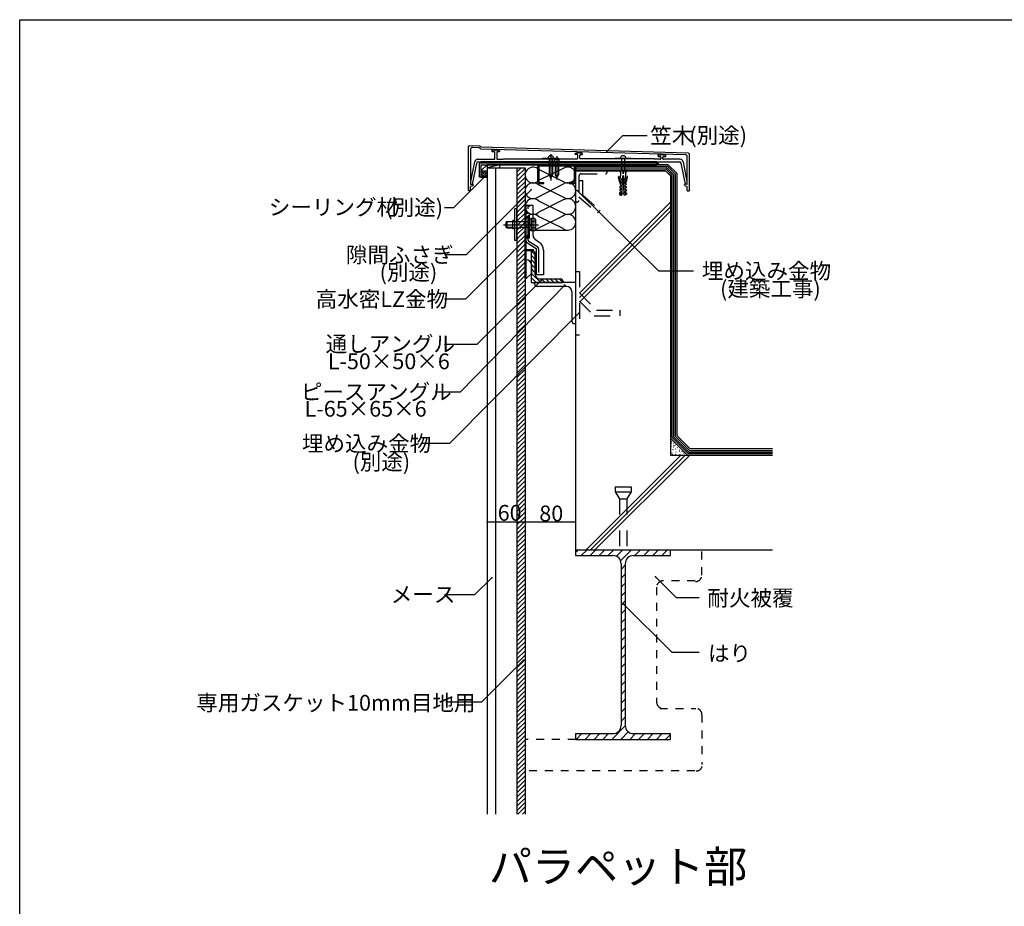
# Model space of a CAD drawing. Extents: x 100 to 4061, y 86 to 2894.
# Drawn here: x 100 to 1659, y 1490 to 2894 of the extents above; entities that cross this region are included whole.
import ezdxf

# ---------------------------------------------------------------- set-up
doc = ezdxf.new("R2010")
doc.units = 0
doc.header["$LTSCALE"] = 10
doc.header["$MEASUREMENT"] = 0
for name, pattern in [('CENTER1', [10, 6.25, -1.25, 1.25, -1.25]), ('DASHED1', [2.5, 1.25, -1.25]), ('DASHED2', [5, 2.5, -2.5]), ('DASHED3', [5, 3.75, -1.25])]:
    doc.linetypes.add(name, pattern=pattern)
for name, color, linetype in [('_0-0_メ__ス', 7, 'CONTINUOUS'), ('_0-1_躯体', 7, 'CONTINUOUS'), ('_0-2_金物', 7, 'CONTINUOUS'), ('_0-3_鋼材', 7, 'CONTINUOUS'), ('_0-4_その他部材', 7, 'CONTINUOUS'), ('_0-5_', 7, 'CONTINUOUS'), ('_0-9_部材名__寸法', 7, 'CONTINUOUS'), ('_A-0_', 7, 'CONTINUOUS')]:
    doc.layers.add(name, color=color, linetype=linetype)
doc.styles.get("Standard").update_dxf_attribs({"font": 'txt', "bigfont": 'bigfont.shx'})

msp = doc.modelspace()

# ---------------------------------------------------------------- linework, layer by layer
at = {"layer": '_0-0_メ__ス', "color": 2, "linetype": 'Continuous'}
for p, q in [((840.3, 2659.6), (840.3, 1636.1)), ((840.3, 2659.6), (900.3, 2659.6)), ((853.3, 2659.6), (853.3, 1636.1)), ((887.3, 2659.6), (887.3, 1636.1)), ((900.3, 2659.6), (900.3, 1636.1))]:
    msp.add_line(p, q, dxfattribs=at)
at = {"layer": '_0-1_躯体', "color": 3, "linetype": 'Continuous'}
for p, q in [((980.3, 2655.1), (980.3, 2054.6)), ((1130.3, 2647.2), (1130.3, 2204.6)), ((1130.3, 2605.1), (986.3, 2461.1)), ((1130.3, 2598.1), (986.3, 2454.1)), ((1130.3, 2591), (986.3, 2447)), ((1146.8, 2204.6), (996.8, 2054.6)), ((1153.8, 2204.6), (1003.8, 2054.6)), ((1160.9, 2204.6), (1010.9, 2054.6)), ((1130.3, 2204.6), (1291.9, 2204.6)), ((980.3, 2054.6), (980.3, 2045.6)), ((980.3, 2054.6), (1291.9, 2054.6)), ((980.3, 2045.6), (1039.3, 2045.6)), ((1071.8, 2045.6), (1130.3, 2045.6)), ((1130.3, 2045.6), (1130.3, 2054.6)), ((1052.3, 2032.6), (1052.3, 1776.6)), ((1058.8, 2032.6), (1058.8, 1776.6)), ((980.3, 1763.6), (980.3, 1754.6)), ((980.3, 1763.6), (1039.3, 1763.6)), ((1071.8, 1763.6), (1130.3, 1763.6)), ((1130.3, 1754.6), (1130.3, 1763.6)), ((980.3, 1754.6), (1130.3, 1754.6))]:
    msp.add_line(p, q, dxfattribs=at)
at = {"layer": '_0-1_躯体', "color": 7, "linetype": 'DASHED2'}
for p, q in [((1043, 2154.6), (1068, 2154.6)), ((1043, 2154.6), (1043, 2146.6)), ((1068, 2154.6), (1068, 2146.6)), ((1043, 2146.6), (1049.5, 2135.4)), ((1043, 2146.6), (1068, 2146.6)), ((1068, 2146.6), (1061.5, 2135.4)), ((1049.5, 2135.4), (1061.5, 2135.4)), ((1049.5, 2135.4), (1049.5, 2054.6)), ((1061.5, 2135.4), (1061.5, 2054.6))]:
    msp.add_line(p, q, dxfattribs=at)
at = {"layer": '_0-1_躯体', "color": 7, "linetype": 'Continuous'}
for p, q in [((980.3, 2050.8), (984.1, 2054.6)), ((989.3, 2045.6), (998.3, 2054.6)), ((1003.4, 2045.6), (1012.4, 2054.6)), ((1017.6, 2045.6), (1026.6, 2054.6)), ((1031.7, 2045.6), (1040.7, 2054.6)), ((1044.7, 2044.4), (1054.8, 2054.6)), ((1051.5, 2037.1), (1069, 2054.6)), ((1074.1, 2045.6), (1083.1, 2054.6)), ((1088.3, 2045.6), (1097.3, 2054.6)), ((1102.4, 2045.6), (1111.4, 2054.6)), ((1116.6, 2045.6), (1125.6, 2054.6)), ((1052.3, 2023.8), (1058.8, 2030.3)), ((1052.3, 2009.6), (1058.8, 2016.1)), ((1052.3, 1995.5), (1058.8, 2002)), ((1052.3, 1981.4), (1058.8, 1987.9)), ((1052.3, 1967.2), (1058.8, 1973.7)), ((1052.3, 1953.1), (1058.8, 1959.6)), ((1052.3, 1938.9), (1058.8, 1945.4)), ((1052.3, 1924.8), (1058.8, 1931.3)), ((1052.3, 1910.6), (1058.8, 1917.1)), ((1052.3, 1896.5), (1058.8, 1903)), ((1052.3, 1882.4), (1058.8, 1888.9)), ((1052.3, 1868.2), (1058.8, 1874.7)), ((1052.3, 1854.1), (1058.8, 1860.6)), ((1052.3, 1839.9), (1058.8, 1846.4)), ((1052.3, 1825.8), (1058.8, 1832.3)), ((1052.3, 1811.7), (1058.8, 1818.2)), ((1052.3, 1797.5), (1058.8, 1804)), ((1052.3, 1783.4), (1058.8, 1789.9)), ((981.1, 1754.6), (990.1, 1763.6)), ((995.3, 1754.6), (1004.3, 1763.6)), ((1009.4, 1754.6), (1018.4, 1763.6)), ((1023.5, 1754.6), (1032.5, 1763.6)), ((1037.7, 1754.6), (1058.8, 1775.8)), ((1051.8, 1754.6), (1063.7, 1766.5)), ((1066, 1754.6), (1075, 1763.6)), ((1080.1, 1754.6), (1089.1, 1763.6)), ((1094.3, 1754.6), (1103.3, 1763.6)), ((1108.4, 1754.6), (1117.4, 1763.6)), ((1122.5, 1754.6), (1130.3, 1762.4))]:
    msp.add_line(p, q, dxfattribs=at)
at = {"layer": '_0-1_躯体', "color": 3, "linetype": 'Continuous'}
for centre, start, end in [((1039.3, 2032.6), 0, 90), ((1071.8, 2032.6), 90, 180), ((1039.3, 1776.6), 270, 0), ((1071.8, 1776.6), 180, 270)]:
    msp.add_arc(centre, 13, start, end, dxfattribs=at)
at = {"layer": '_0-2_金物', "color": 7, "linetype": 'DASHED2'}
for p, q in [((1020.4, 2655.1), (980.3, 2655.1)), ((1020.4, 2655.1), (980.3, 2655.1)), ((983.5, 2655.1), (983.5, 2655.1)), ((983.5, 2655.1), (983.5, 2655.1)), ((985.4, 2646.1), (985.4, 2608.1)), ((985.4, 2639.6), (991.4, 2639.6)), ((989.4, 2650.1), (1027.4, 2650.1)), ((991.4, 2639.6), (991.4, 2616.6)), ((982.4, 2605.1), (980.4, 2605.1)), ((985.4, 2613.6), (1014.9, 2588.6)), ((991.4, 2616.6), (1018.9, 2592.6)), ((1018.9, 2592.6), (1014.9, 2588.6))]:
    msp.add_line(p, q, dxfattribs=at)
at = {"layer": '_0-2_金物', "color": 3, "linetype": 'DASHED2'}
msp.add_line((1030.4, 2653.1), (1030.4, 2655.1), dxfattribs=at)
at = {"layer": '_0-2_金物', "color": 2, "linetype": 'Continuous'}
for p, q in [((887.3, 2594.6), (884.1, 2594.6)), ((884.1, 2544.6), (884.1, 2594.6)), ((887.3, 2544.6), (887.3, 2594.6)), ((907.4, 2600.1), (900.3, 2600.1)), ((900.3, 2484.1), (900.3, 2600.1)), ((902, 2543.7), (902, 2600.1)), ((913, 2600.1), (902, 2600.1)), ((913, 2552.3), (913, 2600.1)), ((869.7, 2573.1), (871.2, 2574.6)), ((869.7, 2573.1), (869.7, 2566.1)), ((881.2, 2573.9), (870.5, 2573.9)), ((871.2, 2574.6), (871.2, 2564.6)), ((871.2, 2574.6), (881.2, 2574.6)), ((884.1, 2576.1), (881.1, 2576.1)), ((881.1, 2563.1), (881.1, 2576.1)), ((915.8, 2579.4), (913, 2579.4)), ((915.9, 2574.5), (913, 2574.5)), ((916.7, 2577.9), (915.8, 2579.4)), ((915.9, 2574.5), (916.7, 2577.9)), ((916.7, 2577.9), (916.7, 2561.4)), ((869.7, 2566.1), (871.2, 2564.6)), ((881.2, 2565.3), (870.5, 2565.3)), ((871.2, 2564.6), (881.2, 2564.6)), ((884.1, 2563.1), (881.1, 2563.1)), ((915.9, 2564.7), (913, 2564.7)), ((915.8, 2559.8), (913, 2559.8)), ((916.7, 2561.4), (915.8, 2559.8)), ((915.9, 2564.7), (916.7, 2561.4)), ((887.3, 2544.6), (884.1, 2544.6)), ((902, 2529.7), (902, 2548.1)), ((922.8, 2541.5), (916.6, 2545.6)), ((913.4, 2529.7), (900.3, 2529.7)), ((902, 2484.1), (902, 2528.1)), ((913.4, 2528.1), (902, 2528.1)), ((903.4, 2541.2), (918.4, 2531.2)), ((913.4, 2528.1), (913.4, 2529.7)), ((918.4, 2490.1), (918.4, 2531.2)), ((929.4, 2529), (929.4, 2490.1)), ((916.4, 2523.1), (916.4, 2502.1)), ((910.4, 2505.7), (910.4, 2492.5)), ((902, 2484.1), (900.3, 2484.1)), ((902, 2484.1), (910.4, 2492.5)), ((929.4, 2490.1), (918.4, 2490.1))]:
    msp.add_line(p, q, dxfattribs=at)
at = {"layer": '_0-2_金物', "color": 2, "linetype": 'DASHED3'}
for p, q in [((902, 2552.1), (902, 2600.1)), ((905.2, 2544.9), (905.2, 2600.1)), ((907.4, 2548.1), (907.4, 2600.1)), ((902, 2587.1), (900.3, 2587.1)), ((905.2, 2587.1), (902, 2587.1)), ((907.2, 2580.1), (905.2, 2580.1)), ((905.2, 2580.1), (905.2, 2559.1)), ((907.2, 2580.1), (907.2, 2559.1)), ((909.7, 2578.8), (907.2, 2578.8)), ((909.7, 2579.4), (909.7, 2559.8)), ((913, 2579.4), (909.7, 2579.4)), ((909.7, 2578.8), (909.7, 2560.4)), ((913, 2574.5), (909.7, 2574.5)), ((907.2, 2559.1), (905.2, 2559.1)), ((909.7, 2569.8), (907.2, 2569.8)), ((909.7, 2569.4), (907.2, 2569.4)), ((909.7, 2560.4), (907.2, 2560.4)), ((913, 2564.7), (909.7, 2564.7)), ((913, 2559.8), (909.7, 2559.8)), ((902, 2552.1), (900.3, 2552.1)), ((907.4, 2548.1), (900.3, 2548.1)), ((902, 2548.1), (902, 2552.1)), ((905.2, 2552.1), (902, 2552.1)), ((920.3, 2533.8), (906.1, 2543.2)), ((921.6, 2531.3), (921.6, 2490.1))]:
    msp.add_line(p, q, dxfattribs=at)
at = {"layer": '_0-2_金物', "color": 2, "linetype": 'DASHED1'}
for p, q in [((881.2, 2574.6), (905.2, 2574.6)), ((905.2, 2573.9), (881.2, 2573.9)), ((905.2, 2565.3), (881.2, 2565.3)), ((881.2, 2564.6), (905.2, 2564.6))]:
    msp.add_line(p, q, dxfattribs=at)
at = {"layer": '_0-2_金物', "color": 2, "linetype": 'CENTER1'}
msp.add_line((866.2, 2569.6), (921.5, 2569.6), dxfattribs=at)
at = {"layer": '_0-2_金物', "color": 7, "linetype": 'DASHED2'}
for centre, radius, start, end in [((1027.4, 2653.1), 3, 270, 0), ((989.4, 2646.1), 4, 90, 180), ((982.4, 2608.1), 3, 270, 0)]:
    msp.add_arc(centre, radius, start, end, dxfattribs=at)
at = {"layer": '_0-2_金物', "color": 2, "linetype": 'Continuous'}
for centre, radius, start, end in [((901.7, 2569.6), 15, 340.9029, 19.0965), ((905, 2543.7), 3, 180, 236.3099), ((921, 2552.3), 8, 180, 236.3099), ((914.4, 2529), 15, 0, 56.3099), ((902, 2505.7), 8.4, 0, 90), ((918.4, 2523.1), 2, 90, 180), ((918.4, 2502.1), 2, 180, 270)]:
    msp.add_arc(centre, radius, start, end, dxfattribs=at)
at = {"layer": '_0-2_金物', "color": 2, "linetype": 'DASHED3'}
for centre, radius, start, end in [((907.2, 2544.9), 2, 180, 236.3099), ((918.6, 2531.3), 3, 0, 56.3099)]:
    msp.add_arc(centre, radius, start, end, dxfattribs=at)
at = {"layer": '_0-3_鋼材', "color": 3, "linetype": 'Continuous'}
for p, q in [((910.4, 2477.9), (910.4, 2527.9)), ((911.9, 2527.9), (910.4, 2527.9)), ((916.4, 2490.4), (916.4, 2523.4)), ((922.9, 2483.9), (955.9, 2483.9)), ((960.4, 2479.4), (960.4, 2477.9)), ((910.4, 2477.9), (960.4, 2477.9)), ((915.3, 2475.9), (915.3, 2477.9)), ((980.3, 2477.9), (915.3, 2477.9)), ((965.8, 2471.9), (919.3, 2471.9)), ((980.3, 2477.9), (980.3, 2412.9)), ((974.3, 2463.4), (974.3, 2416.9)), ((978.3, 2412.9), (980.3, 2412.9))]:
    msp.add_line(p, q, dxfattribs=at)
at = {"layer": '_0-3_鋼材', "color": 7, "linetype": 'Continuous'}
for p, q in [((910.4, 2527.8), (916.4, 2521.8)), ((910.4, 2520.7), (916.4, 2514.7)), ((910.4, 2513.7), (916.4, 2507.7)), ((910.4, 2506.6), (916.4, 2500.6)), ((910.4, 2499.5), (916.4, 2493.5)), ((910.4, 2492.4), (925, 2477.9)), ((910.4, 2485.4), (917.9, 2477.9)), ((926, 2483.9), (932, 2477.9)), ((933.1, 2483.9), (939.1, 2477.9)), ((940.2, 2483.9), (946.2, 2477.9)), ((947.3, 2483.9), (953.3, 2477.9)), ((954.3, 2483.9), (960.3, 2477.9)), ((910.4, 2478.3), (910.8, 2477.9))]:
    msp.add_line(p, q, dxfattribs=at)
at = {"layer": '_0-3_鋼材', "color": 7, "linetype": 'DASHED2'}
for p, q in [((980.3, 2495.4), (986.3, 2495.4)), ((986.3, 2495.4), (986.3, 2395.4)), ((986.3, 2461.4), (1013.6, 2434.1)), ((986.3, 2448.7), (1009.9, 2425.1)), ((1013.6, 2434.1), (1050.1, 2434.1)), ((1050.1, 2434.1), (1050.1, 2425.1)), ((1009.9, 2425.1), (1050.1, 2425.1)), ((980.3, 2395.4), (986.3, 2395.4))]:
    msp.add_line(p, q, dxfattribs=at)
at = {"layer": '_0-3_鋼材', "color": 3, "linetype": 'Continuous'}
for centre, radius, start, end in [((911.9, 2523.4), 4.5, 0, 90), ((922.9, 2490.4), 6.5, 180, 270), ((955.9, 2479.4), 4.5, 0, 90), ((919.3, 2475.9), 4, 180, 270), ((965.8, 2463.4), 8.5, 0, 90), ((978.3, 2416.9), 4, 180, 270)]:
    msp.add_arc(centre, radius, start, end, dxfattribs=at)
at = {"layer": '_0-3_鋼材', "color": 7}
msp.add_point((963.1, 2473.9), dxfattribs=at)
at = {"layer": '_0-4_その他部材', "color": 7, "linetype": 'Continuous'}
for p, q in [((830.4, 2664.6), (830.4, 2644.6)), ((840.4, 2664.6), (830.4, 2654.6)), ((830.4, 2654.6), (840.3, 2654.6)), ((860.4, 2664.6), (840.4, 2659.6)), ((840.4, 2664.6), (840.4, 2659.6)), ((840.4, 2659.6), (860.4, 2659.6)), ((860.4, 2659.6), (860.4, 2664.6)), ((887.3, 2652.7), (894.2, 2659.6)), ((887.3, 2645.7), (900.3, 2658.7)), ((887.3, 2638.6), (900.3, 2651.6)), ((830.4, 2644.6), (840.3, 2644.6)), ((840.3, 2650.1), (840.3, 2638.1)), ((887.3, 2631.5), (900.3, 2644.5)), ((887.3, 2624.5), (900.3, 2637.5)), ((887.3, 2617.4), (900.3, 2630.4)), ((887.3, 2610.3), (900.3, 2623.3)), ((920, 2633.7), (961, 2613)), ((920.3, 2613.3), (962.3, 2634.6)), ((887.3, 2603.3), (900.3, 2616.3)), ((887.3, 2596.2), (900.3, 2609.2)), ((961.6, 2609.2), (920.9, 2588.9)), ((921.4, 2607.6), (961.2, 2587.9)), ((887.3, 2589.1), (900.3, 2602.1)), ((887.3, 2582), (900.3, 2595)), ((887.3, 2575), (900.3, 2588)), ((887.3, 2567.9), (900.3, 2580.9)), ((887.3, 2560.8), (900.3, 2573.8)), ((960, 2583.1), (919.6, 2563)), ((920.8, 2583.3), (959.8, 2564)), ((887.3, 2553.8), (900.3, 2566.8)), ((887.3, 2546.7), (900.3, 2559.7)), ((912.9, 2561), (967.9, 2561)), ((887.3, 2539.6), (900.3, 2552.6)), ((887.3, 2532.5), (900.3, 2545.5)), ((887.3, 2525.5), (900.3, 2538.5)), ((887.3, 2518.4), (900.3, 2531.4)), ((887.3, 2511.3), (900.3, 2524.3)), ((887.3, 2504.3), (900.3, 2517.3)), ((887.3, 2497.2), (900.3, 2510.2)), ((887.3, 2490.1), (900.3, 2503.1)), ((887.3, 2483), (900.3, 2496)), ((887.3, 2476), (900.3, 2489)), ((887.3, 2468.9), (900.3, 2481.9)), ((887.3, 2461.8), (900.3, 2474.8)), ((887.3, 2454.8), (900.3, 2467.8)), ((887.3, 2447.7), (900.3, 2460.7)), ((887.3, 2440.6), (900.3, 2453.6)), ((887.3, 2433.6), (900.3, 2446.6)), ((887.3, 2426.5), (900.3, 2439.5)), ((887.3, 2419.4), (900.3, 2432.4)), ((887.3, 2412.3), (900.3, 2425.3)), ((887.3, 2405.3), (900.3, 2418.3)), ((887.3, 2398.2), (900.3, 2411.2)), ((887.3, 2391.1), (900.3, 2404.1)), ((887.3, 2384.1), (900.3, 2397.1)), ((887.3, 2377), (900.3, 2390)), ((887.3, 2369.9), (900.3, 2382.9)), ((887.3, 2362.8), (900.3, 2375.8)), ((887.3, 2355.8), (900.3, 2368.8)), ((887.3, 2348.7), (900.3, 2361.7)), ((887.3, 2341.6), (900.3, 2354.6)), ((887.3, 2334.6), (900.3, 2347.6)), ((887.3, 2327.5), (900.3, 2340.5)), ((887.3, 2320.4), (900.3, 2333.4)), ((887.3, 2313.3), (900.3, 2326.3)), ((887.3, 2306.3), (900.3, 2319.3)), ((887.3, 2299.2), (900.3, 2312.2)), ((887.3, 2292.1), (900.3, 2305.1)), ((887.3, 2285.1), (900.3, 2298.1)), ((887.3, 2278), (900.3, 2291)), ((887.3, 2270.9), (900.3, 2283.9)), ((887.3, 2263.8), (900.3, 2276.8)), ((887.3, 2256.8), (900.3, 2269.8)), ((887.3, 2249.7), (900.3, 2262.7)), ((887.3, 2242.6), (900.3, 2255.6)), ((887.3, 2235.6), (900.3, 2248.6)), ((887.3, 2228.5), (900.3, 2241.5)), ((887.3, 2221.4), (900.3, 2234.4)), ((887.3, 2214.3), (900.3, 2227.3)), ((887.3, 2207.3), (900.3, 2220.3)), ((887.3, 2200.2), (900.3, 2213.2)), ((887.3, 2193.1), (900.3, 2206.1)), ((887.3, 2186.1), (900.3, 2199.1)), ((887.3, 2179), (900.3, 2192)), ((887.3, 2171.9), (900.3, 2184.9)), ((887.3, 2164.9), (900.3, 2177.9)), ((887.3, 2157.8), (900.3, 2170.8)), ((887.3, 2150.7), (900.3, 2163.7)), ((887.3, 2143.6), (900.3, 2156.6)), ((887.3, 2136.6), (900.3, 2149.6)), ((887.3, 2129.5), (900.3, 2142.5)), ((887.3, 2122.4), (900.3, 2135.4)), ((887.3, 2115.4), (900.3, 2128.4)), ((887.3, 2108.3), (900.3, 2121.3)), ((887.3, 2101.2), (900.3, 2114.2)), ((887.3, 2094.1), (900.3, 2107.1)), ((887.3, 2087.1), (900.3, 2100.1)), ((887.3, 2080), (900.3, 2093)), ((887.3, 2072.9), (900.3, 2085.9)), ((887.3, 2065.9), (900.3, 2078.9)), ((887.3, 2058.8), (900.3, 2071.8)), ((887.3, 2051.7), (900.3, 2064.7)), ((887.3, 2044.6), (900.3, 2057.6)), ((887.3, 2037.6), (900.3, 2050.6)), ((887.3, 2030.5), (900.3, 2043.5)), ((887.3, 2023.4), (900.3, 2036.4)), ((887.3, 2016.4), (900.3, 2029.4)), ((887.3, 2009.3), (900.3, 2022.3)), ((887.3, 2002.2), (900.3, 2015.2)), ((887.3, 1995.1), (900.3, 2008.1)), ((887.3, 1988.1), (900.3, 2001.1)), ((887.3, 1981), (900.3, 1994)), ((887.3, 1973.9), (900.3, 1986.9)), ((887.3, 1966.9), (900.3, 1979.9)), ((887.3, 1959.8), (900.3, 1972.8)), ((887.3, 1952.7), (900.3, 1965.7)), ((887.3, 1945.6), (900.3, 1958.6)), ((887.3, 1938.6), (900.3, 1951.6)), ((887.3, 1931.5), (900.3, 1944.5)), ((887.3, 1924.4), (900.3, 1937.4)), ((887.3, 1917.4), (900.3, 1930.4)), ((887.3, 1910.3), (900.3, 1923.3)), ((887.3, 1903.2), (900.3, 1916.2)), ((887.3, 1896.2), (900.3, 1909.2)), ((887.3, 1889.1), (900.3, 1902.1)), ((887.3, 1882), (900.3, 1895)), ((887.3, 1874.9), (900.3, 1887.9)), ((887.3, 1867.9), (900.3, 1880.9)), ((887.3, 1860.8), (900.3, 1873.8)), ((887.3, 1853.7), (900.3, 1866.7)), ((887.3, 1846.7), (900.3, 1859.7)), ((887.3, 1839.6), (900.3, 1852.6)), ((887.3, 1832.5), (900.3, 1845.5)), ((887.3, 1825.4), (900.3, 1838.4)), ((887.3, 1818.4), (900.3, 1831.4)), ((887.3, 1811.3), (900.3, 1824.3)), ((887.3, 1804.2), (900.3, 1817.2)), ((887.3, 1797.2), (900.3, 1810.2)), ((887.3, 1790.1), (900.3, 1803.1)), ((887.3, 1783), (900.3, 1796)), ((887.3, 1775.9), (900.3, 1788.9)), ((887.3, 1768.9), (900.3, 1781.9)), ((887.3, 1761.8), (900.3, 1774.8)), ((887.3, 1754.7), (900.3, 1767.7)), ((887.3, 1747.7), (900.3, 1760.7)), ((887.3, 1740.6), (900.3, 1753.6)), ((887.3, 1733.5), (900.3, 1746.5)), ((887.3, 1726.4), (900.3, 1739.4)), ((887.3, 1719.4), (900.3, 1732.4)), ((887.3, 1712.3), (900.3, 1725.3)), ((887.3, 1705.2), (900.3, 1718.2)), ((887.3, 1698.2), (900.3, 1711.2)), ((887.3, 1691.1), (900.3, 1704.1)), ((887.3, 1684), (900.3, 1697)), ((887.3, 1676.9), (900.3, 1689.9)), ((887.3, 1669.9), (900.3, 1682.9)), ((887.3, 1662.8), (900.3, 1675.8)), ((887.3, 1655.7), (900.3, 1668.7)), ((887.3, 1648.7), (900.3, 1661.7)), ((887.3, 1641.6), (900.3, 1654.6)), ((888.9, 1636.1), (900.3, 1647.5)), ((895.9, 1636.1), (900.3, 1640.5))]:
    msp.add_line(p, q, dxfattribs=at)
at = {"layer": '_0-4_その他部材', "color": 4, "linetype": 'Continuous'}
for p, q in [((830.4, 2647.3), (837.7, 2654.6)), ((830.4, 2651.6), (833.5, 2654.6)), ((830.4, 2654.6), (840.3, 2644.7)), ((832, 2644.6), (840.3, 2652.9)), ((834.6, 2654.6), (840.3, 2648.9)), ((838.9, 2654.6), (840.3, 2653.2)), ((830.4, 2650.3), (836.1, 2644.6)), ((830.4, 2646.1), (831.9, 2644.6)), ((836.2, 2644.6), (840.3, 2648.7))]:
    msp.add_line(p, q, dxfattribs=at)
at = {"layer": '_0-4_その他部材', "color": 7, "linetype": 'DASHED1'}
for p, q in [((1180.1, 2014.5), (1180.1, 2053.5)), ((1169.6, 2005.6), (1116.4, 2005.6)), ((1108.6, 1995.6), (1108.6, 1813.6)), ((1113.5, 1803.6), (1170.4, 1803.6)), ((1180.4, 1793.6), (1180.4, 1714.9)), ((980.3, 1754.6), (900.3, 1754.6)), ((1169.1, 1704.5), (900.3, 1704.5))]:
    msp.add_line(p, q, dxfattribs=at)
at = {"layer": '_0-4_その他部材', "color": 7, "linetype": 'Continuous'}
for centre, start, end in [((912.9, 2648.2), 52.3376, 314.7312), ((912.9, 2623.3), 55.6317, 306.2191), ((967.9, 2623.4), 236.4906, 116.7597), ((912.9, 2598.4), 47.303, 309.9705), ((967.9, 2598.4), 237.436, 120.724), ((912.9, 2573.5), 51.0513, 302.1087), ((967.9, 2573.5), 229.4226, 129.6613)]:
    msp.add_arc(centre, 12.5, start, end, dxfattribs=at)
at = {"layer": '_0-4_その他部材', "color": 7, "linetype": 'DASHED1'}
for centre, start, end in [((1170.1, 2014.5), 270, 0), ((1118.6, 1995.6), 90, 180), ((1118.6, 1813.6), 180, 270), ((1170.4, 1793.6), 0, 90), ((1171, 1714.5), 270, 0)]:
    msp.add_arc(centre, 10, start, end, dxfattribs=at)
at = {"layer": '_0-5_', "color": 7, "linetype": 'Continuous'}
for p, q in [((810.4, 2693.1), (812.4, 2695.1)), ((810.4, 2623.6), (810.4, 2693.1)), ((812.4, 2695.1), (828.4, 2694.6)), ((813.9, 2689.1), (813.9, 2649.8)), ((817.1, 2692.1), (826.9, 2691.6)), ((829.4, 2689.6), (826.9, 2691.6)), ((830.4, 2692.6), (828.4, 2694.6)), ((829.4, 2689.6), (1153.9, 2680.6)), ((830.4, 2692.6), (1158.4, 2683.6)), ((847.9, 2686.6), (847.9, 2689.1)), ((847.9, 2688.6), (848.4, 2689.1)), ((847.9, 2687.6), (849.4, 2689.1)), ((847.9, 2687.1), (849.9, 2689)), ((847.9, 2685.1), (847.9, 2686.6)), ((851.4, 2685.1), (847.9, 2685.1)), ((848.9, 2687.1), (850.8, 2689)), ((849.5, 2687.2), (851.3, 2689)), ((850.8, 2687.4), (851.9, 2689)), ((851.3, 2687.5), (852.8, 2689)), ((852.4, 2687.6), (853.3, 2688.9)), ((852.4, 2674.1), (852.4, 2684.1)), ((852.9, 2687.6), (854.9, 2688.9)), ((853.4, 2687.6), (855.4, 2688.9)), ((854.4, 2687.6), (855.7, 2688.9)), ((854.9, 2687.6), (856.8, 2688.8)), ((855.4, 2684.1), (855.4, 2674.1)), ((855.9, 2687.6), (857.2, 2688.8)), ((856.3, 2687.5), (857.6, 2688.8)), ((859.9, 2685.1), (856.4, 2685.1)), ((856.7, 2687.4), (858.7, 2688.8)), ((857.7, 2687.3), (859.1, 2688.8)), ((858.1, 2687.2), (859.9, 2688.6)), ((858.9, 2687.1), (859.9, 2688.1)), ((859.3, 2687), (859.9, 2687.6)), ((859.9, 2686.6), (859.9, 2688.8)), ((859.9, 2686.6), (859.9, 2685.1)), ((979.4, 2680.6), (979.4, 2682.4)), ((991.4, 2680.6), (991.4, 2682.4)), ((1160.4, 2681.1), (1158.4, 2683.6)), ((820.4, 2669.1), (813.9, 2638.1)), ((823.4, 2666.7), (816.4, 2633.6)), ((825.3, 2673.1), (851.4, 2673.1)), ((826.3, 2669.1), (1106.4, 2669.1)), ((1108.4, 2667.1), (827.9, 2667.1)), ((827.9, 2644.6), (827.9, 2667.1)), ((1108.9, 2669.1), (830.4, 2669.1)), ((830.4, 2669.1), (830.4, 2667.1)), ((1108.9, 2668.6), (830.4, 2668.6)), ((1108.9, 2668.6), (830.4, 2668.6)), ((1108.4, 2668.1), (830.4, 2668.1)), ((1108.4, 2668.1), (830.4, 2668.1)), ((1108.4, 2667.6), (830.4, 2667.6)), ((1108.4, 2667.6), (830.4, 2667.6)), ((856.4, 2673.1), (865.4, 2673.1)), ((865.4, 2673.1), (866.4, 2674.1)), ((866.4, 2674.1), (982.9, 2674.1)), ((928.4, 2675.1), (953.4, 2675.1)), ((928.4, 2674.1), (928.4, 2675.1)), ((938.4, 2675.1), (938.4, 2648.1)), ((943.4, 2675.1), (943.4, 2648.1)), ((947.9, 2669.1), (947.9, 2648.6)), ((952.9, 2669.1), (952.9, 2648.6)), ((953.4, 2675.1), (953.4, 2674.1)), ((982.9, 2680.6), (979.4, 2680.6)), ((983.9, 2675.1), (983.9, 2679.6)), ((985.4, 2669.1), (1144.9, 2669.1)), ((986.9, 2675.1), (986.9, 2679.6)), ((987.9, 2680.6), (991.4, 2680.6)), ((1104.4, 2674.1), (987.9, 2674.1)), ((1042.9, 2675.1), (1067.9, 2675.1)), ((1042.9, 2674.1), (1042.9, 2675.1)), ((1052.9, 2675.1), (1052.9, 2655.1)), ((1057.9, 2675.1), (1057.9, 2655.1)), ((1067.9, 2675.1), (1067.9, 2674.1)), ((1105.4, 2673.1), (1104.4, 2674.1)), ((1114.4, 2673.1), (1105.4, 2673.1)), ((1108.4, 2668.1), (1111.9, 2664.6)), ((1108.4, 2667.6), (1110.9, 2664.6)), ((1108.4, 2667.1), (1110.4, 2664.6)), ((1108.4, 2667.1), (1108.4, 2664.6)), ((1108.9, 2669.1), (1112.9, 2664.6)), ((1108.9, 2668.6), (1112.4, 2664.6)), ((1110.9, 2679.1), (1110.9, 2681.8)), ((1110.9, 2681.1), (1112.2, 2681.8)), ((1110.9, 2679.6), (1113.6, 2681.7)), ((1110.9, 2680.1), (1112.6, 2681.7)), ((1110.9, 2679.1), (1110.9, 2677.6)), ((1110.9, 2677.6), (1114.4, 2677.6)), ((1111.9, 2679.6), (1114, 2681.7)), ((1112.5, 2679.7), (1114.5, 2681.7)), ((1113.7, 2679.9), (1115.5, 2681.7)), ((1114.3, 2680), (1116, 2681.7)), ((1114.8, 2680), (1116.5, 2681.6)), ((1115.4, 2676.6), (1115.4, 2674.1)), ((1115.9, 2680.1), (1117.4, 2681.6)), ((1116.4, 2680.1), (1117.9, 2681.6)), ((1117.4, 2680.1), (1118.9, 2681.6)), ((1117.9, 2680.1), (1119.4, 2681.6)), ((1118.4, 2680.1), (1119.9, 2681.5)), ((1118.4, 2674.1), (1118.4, 2676.6)), ((1119.3, 2680), (1120.9, 2681.5)), ((1119.4, 2677.6), (1122.9, 2677.6)), ((1145.9, 2673.1), (1119.4, 2673.1)), ((1120.2, 2679.9), (1121.4, 2681.5)), ((1120.6, 2679.8), (1121.8, 2681.5)), ((1121.1, 2679.8), (1122.8, 2681.5)), ((1121.9, 2679.6), (1122.9, 2680.6)), ((1122.3, 2679.5), (1122.9, 2680.1)), ((1122.9, 2679.1), (1122.9, 2681.5)), ((1122.9, 2677.6), (1122.9, 2679.1)), ((1154.4, 2633.6), (1147.4, 2667.1)), ((1156.9, 2638.1), (1150.9, 2669.1)), ((1156.9, 2633.1), (1156.9, 2677.6)), ((1160.4, 2623.6), (1160.4, 2681.1)), ((830.4, 2664.6), (1108.4, 2664.6)), ((920.2, 2636.6), (920.2, 2662.6)), ((920.6, 2658.1), (961.7, 2637.3)), ((961.6, 2659.1), (921.7, 2639.3)), ((922.2, 2661.6), (922.2, 2637.6)), ((923.2, 2662.6), (977.2, 2662.6)), ((978.2, 2661.6), (978.2, 2637.6)), ((980.3, 2662.6), (980.3, 2636.6)), ((980.4, 2658.3), (980.4, 2664.6)), ((1050.4, 2655.1), (1051.4, 2650.1)), ((1051.4, 2655.1), (1051.4, 2647.1)), ((1054.4, 2655.1), (1055.4, 2650.1)), ((1056.4, 2655.1), (1055.4, 2650.1)), ((1055.4, 2650.1), (1055.4, 2655.1)), ((1060.4, 2655.1), (1059.4, 2650.1)), ((1059.4, 2655.1), (1059.4, 2647.1)), ((813.9, 2649.6), (813.9, 2633.1)), ((830.4, 2644.6), (827.9, 2644.6)), ((923.2, 2636.6), (930.2, 2636.6)), ((930.2, 2634.6), (930.2, 2636.6)), ((938.4, 2648.1), (940.9, 2643.1)), ((940.9, 2643.1), (943.4, 2648.1)), ((947.9, 2648.6), (950.4, 2643.6)), ((950.4, 2643.6), (952.9, 2648.6)), ((977.2, 2636.6), (970.2, 2636.6)), ((970.2, 2636.6), (970.2, 2634.6)), ((1049.4, 2640.1), (1048.4, 2645.6)), ((1050.4, 2640.1), (1049.4, 2645.6)), ((1050.9, 2635.1), (1049.4, 2640.1)), ((1051.9, 2635.1), (1050.4, 2640.1)), ((1050.9, 2640.1), (1050.9, 2638.1)), ((1052.9, 2640.1), (1050.9, 2640.1)), ((1050.9, 2638.1), (1052.9, 2637.1)), ((1052.9, 2635.1), (1050.9, 2635.1)), ((1050.9, 2635.1), (1050.9, 2633.1)), ((1051.4, 2643.1), (1051.4, 2647.1)), ((1051.4, 2643.1), (1053.4, 2642.1)), ((1053.4, 2642.1), (1052.9, 2640.1)), ((1052.9, 2637.1), (1052.9, 2635.1)), ((1053.4, 2616.1), (1054.9, 2647.1)), ((1054.9, 2647.1), (1055.4, 2647.1)), ((1055.9, 2647.1), (1055.4, 2647.1)), ((1057.4, 2616.1), (1055.9, 2647.1)), ((1059.4, 2643.1), (1057.9, 2642.1)), ((1057.9, 2642.1), (1057.9, 2640.1)), ((1057.9, 2640.1), (1059.9, 2640.1)), ((1059.9, 2638.1), (1057.9, 2637.1)), ((1057.9, 2637.1), (1057.9, 2635.1)), ((1057.9, 2635.1), (1059.9, 2635.1)), ((1058.9, 2635.1), (1060.4, 2640.1)), ((1059.4, 2643.1), (1059.4, 2647.1)), ((1059.9, 2640.1), (1059.9, 2638.1)), ((1059.9, 2635.1), (1061.4, 2640.1)), ((1059.9, 2635.1), (1060.4, 2633.1)), ((1060.4, 2640.1), (1061.4, 2645.6)), ((1061.4, 2640.1), (1062.4, 2645.6)), ((1140.4, 2649.6), (1140.4, 2649.5)), ((1140.4, 2638.4), (1140.4, 2623.2)), ((1156.9, 2634.1), (1156.9, 2638.1)), ((813.4, 2623.1), (810.9, 2623.1)), ((813.9, 2633.1), (817.9, 2633.6)), ((817, 2631), (813.9, 2630.1)), ((813.9, 2627.1), (813.9, 2630.1)), ((813.9, 2623.6), (813.9, 2627.1)), ((922.2, 2634.6), (930.2, 2634.6)), ((970.2, 2634.6), (978.2, 2634.6)), ((1051.9, 2620.1), (1049.9, 2620.1)), ((1049.9, 2620.1), (1049.9, 2618.1)), ((1052.4, 2630.1), (1050.4, 2630.1)), ((1050.4, 2630.1), (1050.4, 2628.1)), ((1050.4, 2628.1), (1052.4, 2627.1)), ((1050.4, 2625.1), (1050.4, 2623.1)), ((1052.4, 2625.1), (1050.4, 2625.1)), ((1050.4, 2623.1), (1052.4, 2622.1)), ((1050.9, 2633.1), (1052.9, 2632.1)), ((1052.4, 2622.1), (1051.9, 2620.1)), ((1052.9, 2632.1), (1052.4, 2630.1)), ((1052.4, 2627.1), (1052.4, 2625.1)), ((1053.4, 2620.6), (1055.4, 2619.1)), ((1055.4, 2619.1), (1057.4, 2620.6)), ((1060.4, 2633.1), (1058.4, 2632.1)), ((1058.4, 2632.1), (1058.4, 2630.1)), ((1058.4, 2630.1), (1060.4, 2630.1)), ((1060.4, 2628.1), (1058.4, 2627.1)), ((1058.4, 2627.1), (1058.4, 2625.1)), ((1058.4, 2625.1), (1060.4, 2625.1)), ((1060.9, 2623.1), (1058.9, 2622.1)), ((1058.9, 2622.1), (1058.9, 2620.1)), ((1058.9, 2620.1), (1060.9, 2620.1)), ((1060.4, 2630.1), (1060.4, 2628.1)), ((1060.4, 2625.1), (1060.9, 2623.1)), ((1060.9, 2620.1), (1060.9, 2618.1)), ((1152.9, 2632.9), (1152.9, 2633.1)), ((1156.9, 2633.1), (1153.4, 2633.6)), ((1154.3, 2631), (1156.9, 2630.1)), ((1156.4, 2633.6), (1154.4, 2633.6)), ((1156.9, 2623.6), (1156.9, 2630.1)), ((1157.4, 2623.1), (1159.9, 2623.1)), ((1053.4, 2618.1), (1049.9, 2618.1)), ((1049.9, 2618.1), (1051.9, 2616.1)), ((1051.9, 2616.1), (1053.4, 2616.1)), ((1057.4, 2618.1), (1060.9, 2618.1)), ((1058.9, 2616.1), (1057.4, 2616.1)), ((1060.9, 2618.1), (1058.9, 2616.1)), ((1137.9, 2373.7), (1137.9, 2372.6)), ((1131.5, 2229.1), (1132.1, 2228.6)), ((1131.7, 2218.6), (1132.2, 2218.1)), ((1131.9, 2223.4), (1132.4, 2222.9)), ((1132.1, 2226.4), (1132.8, 2225.6)), ((1135, 2218.1), (1135.5, 2217.5)), ((1135.4, 2224.2), (1135.9, 2223.6)), ((1135.5, 2220.5), (1136.1, 2219.9)), ((1138.1, 2214.6), (1138.7, 2214.1)), ((1138.3, 2220.8), (1138.8, 2220.3)), ((1141.2, 2216.8), (1141.8, 2216.3)), ((1132.2, 2208.6), (1132.8, 2208)), ((1133, 2206.2), (1133.5, 2205.6)), ((1133.7, 2213.9), (1134.3, 2213.3)), ((1138.1, 2206), (1138.7, 2205.4)), ((1138.8, 2209.7), (1139.4, 2209.1)), ((1144.4, 2213.3), (1144.9, 2212.8)), ((1144.4, 2210.8), (1144.9, 2210.2)), ((1145.5, 2206.2), (1146, 2205.6)), ((1148.2, 2210.9), (1148.8, 2210.4)), ((1151.3, 2208.4), (1151.9, 2207.8))]:
    msp.add_line(p, q, dxfattribs=at)
at = {"layer": '_0-5_', "color": 7, "linetype": 'CENTER1'}
for p, q in [((940.9, 2681.1), (940.9, 2639.6)), ((950.4, 2678.1), (950.4, 2641.1))]:
    msp.add_line(p, q, dxfattribs=at)
at = {"layer": '_0-5_', "color": 2, "linetype": 'Continuous'}
for p, q in [((1126.9, 2664.6), (840.4, 2664.6)), ((1123.4, 2657.6), (980.3, 2657.1)), ((980.3, 2655.1), (1122.4, 2655.1)), ((980.4, 2664.6), (980.4, 2657.1)), ((980.4, 2662.1), (1125.9, 2662.1)), ((980.4, 2659.6), (1124.4, 2660.1)), ((1122.4, 2655.1), (1130.4, 2647.1)), ((1123.4, 2657.6), (1132.9, 2648.1)), ((1124.4, 2660.1), (1135.4, 2649.1)), ((1125.9, 2662.1), (1137.9, 2650.1)), ((1126.9, 2664.6), (1140.4, 2651.1)), ((1140.4, 2651.1), (1140.4, 2235.6)), ((1130.4, 2647.1), (1130.4, 2231.6)), ((1132.9, 2232.6), (1132.9, 2648.1)), ((1135.4, 2649.1), (1135.4, 2233.6)), ((1137.9, 2650.1), (1137.9, 2234.6)), ((1130.4, 2231.6), (1157.4, 2204.6)), ((1132.9, 2232.6), (1158.4, 2207.1)), ((1135.4, 2233.6), (1159.4, 2209.6)), ((1137.9, 2234.6), (1160.4, 2212.1)), ((1140.4, 2235.6), (1161.4, 2214.6)), ((1291.9, 2214.6), (1161.4, 2214.6)), ((1157.4, 2204.6), (1291.9, 2204.6)), ((1158.4, 2207.1), (1291.9, 2207.1)), ((1159.4, 2209.6), (1291.9, 2209.6)), ((1160.4, 2212.1), (1291.9, 2212.1))]:
    msp.add_line(p, q, dxfattribs=at)
at = {"layer": '_0-5_', "color": 3, "linetype": 'Continuous'}
for q in [(980.3, 2655.1), (1130.3, 2647.2)]:
    msp.add_line((1122.4, 2655.1), q, dxfattribs=at)
at = {"layer": '_0-5_', "color": 7, "linetype": 'DASHED2'}
for p, q in [((980.3, 2636.3), (980.3, 2636.4)), ((980.3, 2631.4), (980.3, 2631.4))]:
    msp.add_line(p, q, dxfattribs=at)
at = {"layer": '_0-5_', "color": 7, "linetype": 'Continuous'}
for centre in [(940.9, 2677.7), (940.9, 2672.5), (950.4, 2671.7), (1055.4, 2677.7)]:
    msp.add_circle(centre, 0.0000309, dxfattribs=at)
for centre, radius, start, end in [((816.9, 2689.1), 3, 87.1365, 180), ((853.9, 2662.6), 25, 76.0998, 103.8998), ((851.4, 2684.1), 1, 0, 90), ((856.4, 2684.1), 1, 90, 180), ((985.4, 2658.1), 25, 90, 103.7998), ((985.4, 2658.1), 25, 76.0998, 90), ((825.3, 2668.1), 5, 90, 168.1581), ((826.3, 2666.1), 3, 90, 168.1977), ((851.4, 2674.1), 1, 270, 0), ((856.4, 2674.1), 1, 180, 270), ((939.4, 2675.1), 3, 138.3313, 180), ((940.9, 2673.8), 5.01, 41.6687, 138.3313), ((942.4, 2675.1), 3, 0, 41.6687), ((948.9, 2669.1), 3, 138.3313, 180), ((950.4, 2667.8), 5.01, 41.6687, 138.3313), ((951.9, 2669.1), 3, 0, 41.6687), ((982.9, 2679.6), 1, 0, 90), ((982.9, 2675.1), 1, 270, 0), ((987.9, 2679.6), 1, 90, 180), ((987.9, 2675.1), 1, 180, 270), ((1053.9, 2675.1), 3, 138.3313, 180), ((1055.4, 2673.8), 5.01, 41.6687, 138.3313), ((1056.9, 2675.1), 3, 0, 41.6687), ((1116.9, 2655.1), 25, 76, 103.7998), ((1114.4, 2676.6), 1, 0, 90), ((1114.4, 2674.1), 1, 270, 0), ((1119.4, 2676.6), 1, 90, 180), ((1119.4, 2674.1), 1, 180, 270), ((1144.9, 2666.6), 2.5, 11.2998, 90), ((1145.9, 2668.1), 5, 11.2998, 90), ((1153.9, 2677.6), 3, 0, 88.2998), ((922.2, 2662.6), 2, 90, 180), ((923.2, 2661.6), 1, 90, 180), ((967.7, 2648.2), 12.5, 240.9706, 119.2634), ((977.2, 2661.6), 1, 0, 90), ((978.3, 2662.6), 2, 0, 90), ((922.2, 2636.6), 2, 180, 270), ((923.2, 2637.6), 1, 180, 270), ((977.2, 2637.6), 1, 270, 0), ((978.3, 2636.6), 2, 270, 0), ((1048.9, 2645.6), 0.5, 9.4, 189.3998), ((1061.9, 2645.6), 0.5, 350.5, 170.5), ((810.9, 2623.6), 0.5, 180, 270), ((813.4, 2623.6), 0.5, 270.0998, 0.0998), ((816.4, 2632.9), 2, 285.951, 0), ((817.9, 2633.1), 0.5, 0.0998, 89.7998), ((1153.4, 2633.1), 0.5, 89.7998, 179.7998), ((1154.9, 2632.9), 2, 180, 251.5573), ((1156.4, 2634.1), 0.5, 265.8998, 0), ((1157.4, 2623.6), 0.5, 180, 270), ((1159.9, 2623.6), 0.5, 270, 0)]:
    msp.add_arc(centre, radius, start, end, dxfattribs=at)
at = {"layer": '_0-9_部材名__寸法', "color": 7, "linetype": 'Continuous'}
for p, q in [((1029.8, 2685.3), (1054.9, 2710.7)), ((1054.9, 2710.7), (1093.7, 2710.7)), ((836.1, 2645.4), (786.9, 2596.2)), ((909.7, 2624.9), (806.8, 2522)), ((982.5, 2623.7), (1111.6, 2496.4)), ((786.9, 2596.2), (772.5, 2596.2)), ((904.1, 2549.9), (806.1, 2451.4)), ((806.8, 2522), (772.5, 2522)), ((1111.6, 2496.4), (1167.2, 2496.4)), ((925.5, 2481.1), (823.9, 2379.6)), ((963.1, 2473.9), (797.4, 2304.6)), ((806.1, 2451.4), (772.5, 2451.4)), ((986.2, 2430.4), (780.5, 2223)), ((823.9, 2379.6), (772.5, 2379.6)), ((797.4, 2304.6), (757.8, 2304.6)), ((780.5, 2223), (735.3, 2223)), ((840.3, 2099.2), (980.3, 2099.2)), ((1106.8, 2012.1), (1139.7, 1979.2)), ((847.4, 2010.6), (820.3, 1983.5)), ((820.3, 1983.5), (772.4, 1983.5)), ((1056.3, 1968.6), (1132.8, 1892.6)), ((1139.7, 1979.2), (1175.8, 1979.2)), ((1132.8, 1892.6), (1175.8, 1892.6)), ((897.7, 1879.8), (831.4, 1813.6)), ((831.4, 1813.6), (774.7, 1813.6))]:
    msp.add_line(p, q, dxfattribs=at)
at = {"layer": '_0-9_部材名__寸法', "color": 2}
msp.add_point((1029.8, 2685.3), dxfattribs=at)
at = {"layer": '_0-9_部材名__寸法', "color": 7}
for p in [(836.1, 2645.4), (909.7, 2624.9), (982.5, 2623.7), (904.1, 2549.9), (925.5, 2481.1), (962.9, 2473.9), (986.2, 2430.4), (840.3, 2099.2), (900.3, 2099.2), (980.3, 2099.2), (1106.8, 2012.1), (847.4, 2010.6), (1056.3, 1968.6), (897.7, 1879.8)]:
    msp.add_point(p, dxfattribs=at)
at = {"layer": '_A-0_', "color": 6, "linetype": 'Continuous'}
for p, q in [((99.9, 2894.2), (4060.6, 2894.2)), ((99.9, 86.3), (99.9, 2894.2))]:
    msp.add_line(p, q, dxfattribs=at)

# ---------------------------------------------------------------- texts
at = {"layer": '_0-9_部材名__寸法', "color": 7}
for s, height, p in [('笠木', 25, (1098.4, 2698.2)), ('(別途)', 25, (1160.4, 2698.6)), ('シーリング材', 25, (494.4, 2584.8)), ('(別途)', 25, (679.1, 2584.4)), ('隙間ふさぎ', 25, (616.5, 2509.3)), ('埋め込み金物', 25, (1180.2, 2483.8)), ('(別途)', 25, (669.9, 2481.7)), ('(建築工事)', 25, (1209, 2455.6)), ('高水密LZ金物', 25, (568.7, 2439.2)), ('通しアングル', 25, (584.5, 2368.2)), ('L-50×50×6', 25, (587.8, 2340.7)), ('ピースアングル', 25, (545.2, 2292.3)), ('L-65×65×6', 25, (551.1, 2265.6)), ('埋め込み金物', 25, (546.9, 2210.5)), ('(別途)', 25, (627, 2181.3)), ('60', 25, (856.9, 2100.8)), ('80', 25, (922.8, 2099.8)), ('メース', 25, (687.5, 1971.5)), ('耐火被覆', 25, (1189, 1965.9)), ('はり', 25, (1189.9, 1878.4)), ('専用ガスケット10mm目地用', 25, (379.6, 1800)), ('パラペット部', 50, (842.9, 1528.1))]:
    msp.add_text(s, height=height, dxfattribs=at).set_placement(p)

doc.saveas('drawing.dxf')
